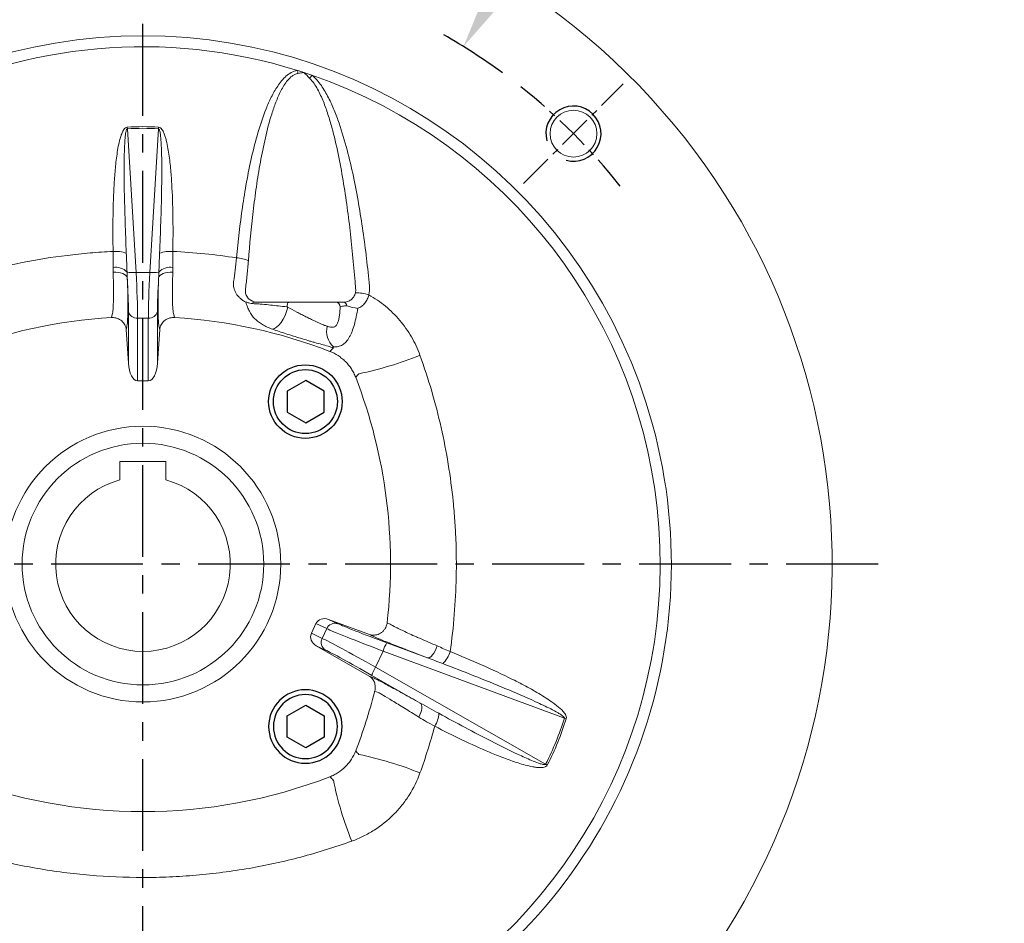
# Model space of a CAD drawing. Units: millimetres. Extents: x -35 to 1400, y -20 to 980.
# Drawn here: x 139 to 354, y 443 to 640 of the extents above; entities that cross this region are included whole.
import ezdxf

# ---------------------------------------------------------------- set-up
doc = ezdxf.new("R2010")
doc.units = ezdxf.units.MM
doc.header["$LTSCALE"] = 2
doc.linetypes.add('CENTER', pattern=[2, 1.25, -0.25, 0.25, -0.25])
for name, color, linetype in [('CEN', 2, 'CENTER'), ('DIM', 3, 'Continuous'), ('HAT', 1, 'Continuous'), ('MAIN', 7, 'Continuous')]:
    doc.layers.add(name, color=color, linetype=linetype)
doc.styles.get("Standard").update_dxf_attribs({"font": 'simplex.shx'})
doc.dimstyles.new('C', dxfattribs={"dimscale": 5, "dimtxt": 2.3, "dimasz": 2, "dimexe": 1, "dimexo": 1, "dimgap": 1, "dimtad": 1, "dimtoh": 1, "dimdec": 4, "dimdsep": 46, "dimtxsty": 'Standard', "dimcen": 0, "dimclrd": 256, "dimclre": 256, "dimclrt": 256, "dimadec": 0, "dimazin": 0, "dimtfac": 0.6, "dimtdec": 4, "dimtofl": 0, "dimtmove": 0, "dimatfit": 3, "dimfxl": 0, "dimtolj": 1, "dimarcsym": 0})
doc.dimstyles.new('L$0', dxfattribs={"dimscale": 5, "dimtxt": 2.3, "dimasz": 2, "dimexe": 1, "dimexo": 1, "dimgap": 1, "dimtad": 1, "dimdec": 5, "dimdsep": 46, "dimtxsty": 'Standard', "dimcen": 0, "dimclrd": 256, "dimclre": 256, "dimclrt": 256, "dimadec": 0, "dimazin": 0, "dimtfac": 0.6, "dimtdec": 5, "dimtmove": 0, "dimatfit": 3, "dimfxl": 0, "dimtolj": 1, "dimarcsym": 0})

# ---------------------------------------------------------------- blocks, each defined once
blk = doc.blocks.new('*D32')
at = {"layer": 'Defpoints', "color": 0}
for p in [(341.17, 476.35), (361.63, 476.35), (242.55, 346.35)]:
    blk.add_point(p, dxfattribs=at)
at = {"layer": 'DIM', "lineweight": -2}
for p, q in [((361.63, 356.35), (361.63, 445)), ((247.55, 346.35), (366.63, 346.35))]:
    blk.add_line(p, q, dxfattribs=at)
at = {"layer": 'DIM'}
blk.add_solid([(359.97, 356.35), (363.3, 356.35), (361.63, 346.35)], dxfattribs=at)
at = {"layer": 'DIM', "insert": (350.88, 410.43), "char_height": 11.5, "attachment_point": 5, "rotation": 90}
blk.add_mtext('\\A1;%%C130h8', dxfattribs=at)
blk = doc.blocks.new('_None')
blk = doc.blocks.new('A$Cc65d8fe8')
at = {"layer": 'CEN', "ltscale": 8}
for p, q in [((83.99, 0), (83.99, 414.43)), ((243.99, 254.43), (-76.01, 254.43))]:
    blk.add_line(p, q, dxfattribs=at)
blk = doc.blocks.new('BM10')
at = {"layer": 'MAIN'}
blk.add_lwpolyline([(-3.94, -2.31), (0.06, -4.62), (4.06, -2.31), (4.06, 2.31), (0.06, 4.62), (-3.94, 2.31)], close=True, dxfattribs=at)
for radius in [8, 6.96]:
    blk.add_circle((0, 0), radius, dxfattribs=at)
blk = doc.blocks.new('A$C5b9bb999')
at = {"layer": 'CEN', "ltscale": 3}
blk.add_line((232.83, 187.84), (254.54, 209.54), dxfattribs=at)
blk.add_arc((149.99, 105), 132.5, 38.3596, 51.6404, dxfattribs=at)
at = {"layer": 'HAT'}
blk.add_arc((243.69, 198.69), 6, 255, 195, dxfattribs=at)
at = {"layer": 'MAIN', "linetype": 'Continuous', "lineweight": 0}
for p, q in [((146.6, 199.74), (146.57, 200.1)), ((146.6, 199.74), (148.51, 168.49)), ((151.48, 168.49), (153.39, 199.74)), ((153.41, 200.1), (153.39, 199.74)), ((151.48, 168.49), (148.51, 168.49)), ((193.58, 162), (175, 162)), ((143.14, 158.67), (143.31, 159.34)), ((146.83, 148.76), (146.83, 159.96)), ((153.15, 159.96), (153.15, 148.76)), ((156.68, 159.34), (156.85, 158.67)), ((146.47, 156.59), (146.34, 156.07)), ((151.16, 158.56), (148.83, 158.56)), ((148.83, 158.56), (148.83, 144.9)), ((151.16, 144.9), (151.16, 158.56)), ((153.64, 156.07), (153.52, 156.59)), ((146.34, 156.07), (146.83, 148.76)), ((153.15, 148.76), (153.64, 156.07)), ((148.83, 144.9), (151.16, 144.9)), ((190.37, 92.97), (192.42, 92.01)), ((199.32, 89.68), (190.37, 92.97)), ((203.15, 92.23), (203.79, 91.9)), ((187.64, 92.04), (186.65, 89.93)), ((189.98, 90.95), (187.64, 92.04)), ((188.99, 88.84), (189.98, 90.95)), ((186.65, 89.93), (188.99, 88.84)), ((199.83, 89.42), (199.32, 89.68)), ((203.09, 87.86), (211.89, 84.61)), ((187.7, 87.24), (199.2, 80.64)), ((189.75, 86.29), (187.7, 87.24)), ((200.62, 82.59), (202.24, 86.06)), ((241.71, 71.47), (202.24, 86.06)), ((200.62, 82.59), (237.63, 61.46)), ((199.2, 80.64), (199.8, 80.4)), ((210.33, 74.76), (199.79, 80.78)), ((201.17, 77.07), (200.45, 77.37))]:
    blk.add_line(p, q, dxfattribs=at)
at = {"layer": 'MAIN', "linetype": 'Continuous', "lineweight": 0, "flags": 128}
for points in [[(143.5, 168.54), (144.07, 168.54), (144.62, 168.49), (145.13, 168.38), (145.59, 168.24), (145.98, 168.05), (146.28, 167.83), (146.49, 167.58), (146.59, 167.32)], [(153.4, 167.32), (153.5, 167.58), (153.7, 167.83), (154.01, 168.05), (154.39, 168.24), (154.85, 168.38), (155.37, 168.49), (155.92, 168.54), (156.49, 168.54)], [(181.56, 160.89), (181.27, 159.98), (180.91, 159.12), (180.5, 158.31), (180.05, 157.6), (179.57, 157), (179.09, 156.55), (178.63, 156.25), (178.19, 156.12)], [(181.81, 162), (181.72, 161.98), (181.64, 161.92), (181.56, 161.83), (181.49, 161.71), (181.43, 161.56), (181.39, 161.38), (181.36, 161.2), (181.36, 161)], [(214.06, 87.19), (213.83, 86.63), (213.58, 86.1), (213.29, 85.63), (212.99, 85.23), (212.69, 84.92), (212.4, 84.7), (212.13, 84.6), (211.89, 84.61)], [(210.33, 74.76), (210.51, 74.59), (210.63, 74.33), (210.68, 74), (210.68, 73.6), (210.61, 73.16), (210.48, 72.68), (210.29, 72.18), (210.05, 71.68)], [(238, 61.27), (237.96, 61.3), (237.91, 61.32), (237.86, 61.34), (237.82, 61.37), (237.77, 61.39), (237.73, 61.41), (237.68, 61.44), (237.63, 61.46)]]:
    blk.add_lwpolyline(points, dxfattribs=at)
at = {"layer": 'MAIN', "linetype": 'Continuous', "lineweight": 0}
for centre, radius in [((243.69, 198.69), 5.1), ((149.99, 105), 30)]:
    blk.add_circle(centre, radius, dxfattribs=at)
for centre, radius, start, end in [((149.99, 105), 150, 316.3972, 223.6028), ((149.99, 105), 115, 300.6698, 239.3302), ((149.99, 105), 112.58, 72.6167, 160.9276), ((153.62, 207.82), 30.37, 7.5279, 8.7554), ((149.99, 105), 112.58, 71.8872, 72.6167), ((149.99, 105), 112.58, 70.9276, 71.8872), ((216.53, 186.89), 38.54, 140.5113, 141.7293), ((149.99, 105), 112.58, 297.1957, 70.9276), ((144.04, 166.37), 6.7, 69.6345, 94.7286), ((155.95, 166.37), 6.7, 85.2714, 110.3655), ((170.01, 164.75), 6.92, 64.8836, 87.0483), ((144.05, 166.23), 3.39, 43.0829, 99.8349), ((155.93, 166.23), 3.39, 80.1651, 136.9171), ((147.71, 174.96), 6.52, 259.565, 276.992), ((152.27, 174.96), 6.52, 263.008, 280.435), ((196.36, 154.97), 9.07, 72.0295, 90.772), ((171.7, 168.48), 6.52, 276.1502, 277.8428), ((174.99, 165), 3, 239.1079, 270), ((174.35, 161.72), 0.453, 141.7632, 184.2085), ((191.92, 161.01), 0.995, 359.7066, 89.7036), ((193.58, 161.19), 0.819, 3.8402, 82.3608), ((197.78, 169.99), 9.38, 248.8827, 263.7523), ((149.99, 46), 112.88, 93.4812, 111.1137), ((148.64, 160.42), 1.87, 194.255, 275.6111), ((151.34, 160.42), 1.87, 264.3889, 345.745), ((149.99, 46), 112.88, 68.8863, 86.5188), ((194.99, 155.81), 5.02, 168.8826, 225.0256), ((194.13, 151.97), 2.71, 174.0484, 179.0524), ((180.89, 223.72), 78.95, 281.7854, 291.8648), ((90.99, 105), 112.88, 353.5065, 21.1137), ((191.78, 90.15), 1.97, 71.1162, 155.8592), ((190.77, 87.98), 1.97, 154.1407, 238.8839), ((208.16, 84.38), 6.15, 145.5133, 164.1451), ((211.56, 87.44), 5.5, 311.7932, 344.1206), ((205.72, 79.13), 6.15, 145.8544, 164.4872), ((90.99, 105), 112.88, 338.8863, 345.702), ((208.36, 72.92), 6.06, 328.0594, 356.2248), ((312.23, 302), 241.08, 252.991, 253.0896), ((180.89, -13.72), 78.95, 68.1352, 78.2146), ((149.99, 164), 112.88, 248.8863, 291.1137), ((264.71, 72.9), 74.78, 191.5038, 202.1464)]:
    blk.add_arc(centre, radius, start, end, dxfattribs=at)
for centre, major_axis, ratio, start_param, end_param in [((149.99, 134.89), (0, 64.96), 0.89036, 6.224432, 6.341939), ((145.7, 169.92), (-0.87, 13), 0.055984, 3.83596, 4.506832), ((147.69, 170.06), (-0.87, 15), 0.048574, 3.836896, 4.604841), ((152.3, 170.06), (0.87, 15), 0.048574, 1.678344, 2.446289), ((154.29, 169.92), (0.87, 13), 0.055984, 1.776353, 2.447225), ((148.83, 149.13), (0, 4.23), 0.472936, 1.658063, 3.141593), ((151.16, 149.13), (0, 4.23), 0.472936, 3.141593, 4.625123), ((189.71, 91.08), (2.07, -0.96), 0.877731, 1.658063, 3.141593), ((203.59, 85.86), (14.06, -5.34), 0.01952, 3.401962, 4.623692), ((204.28, 87.74), (12.25, -4.5), 0.022483, 3.401491, 4.623222), ((188.72, 88.96), (2.07, -0.96), 0.877731, 3.141593, 4.625123), ((201.64, 81.68), (13.13, -7.34), 0.01952, 1.659493, 2.881223), ((200.65, 79.95), (11.32, -6.49), 0.022483, 1.659964, 2.881694), ((174.54, 93.55), (64.16, -29.92), 0.925415, 6.246226, 6.411406)]:
    blk.add_ellipse(centre, major_axis=major_axis, ratio=ratio, start_param=start_param, end_param=end_param, dxfattribs=at)
for points, knots in [([(170.37, 171.66), (170.7, 175.34), (171.12, 179.01), (171.91, 184.48), (172.21, 186.3), (172.86, 189.93), (173.23, 191.75), (174.04, 195.34), (174.49, 197.12), (175.53, 200.64), (176.1, 202.39), (177.14, 204.95), (177.51, 205.8), (178.35, 207.47), (178.8, 208.28), (179.58, 209.43), (179.85, 209.8), (180.3, 210.34), (180.45, 210.52), (180.78, 210.86), (180.95, 211.02), (181.48, 211.49), (181.86, 211.77), (182.7, 212.22), (183.15, 212.38), (183.63, 212.44)], [0, 0, 0, 0, 0.25, 0.25, 0.375, 0.375, 0.5, 0.5, 0.625, 0.625, 0.75, 0.75, 0.8125, 0.8125, 0.875, 0.875, 0.90625, 0.90625, 0.921875, 0.921875, 0.9375, 0.9375, 0.96875, 0.96875, 1, 1, 1, 1]), ([(183.72, 211.79), (183.49, 211.76), (183.27, 211.69), (182.85, 211.49), (182.65, 211.37), (182.1, 210.96), (181.78, 210.64), (181.19, 209.94), (180.93, 209.56), (180.45, 208.8), (180.23, 208.4), (179.61, 207.2), (179.25, 206.36), (178.6, 204.68), (178.3, 203.82), (177.49, 201.25), (177.04, 199.51), (176.23, 196.01), (175.87, 194.25), (175.23, 190.71), (174.94, 188.93), (174.42, 185.36), (174.19, 183.57), (173.56, 178.2), (173.22, 174.61), (172.95, 171.02)], [0, 0, 0, 0, 0.015625, 0.015625, 0.03125, 0.03125, 0.0625, 0.0625, 0.09375, 0.09375, 0.125, 0.125, 0.1875, 0.1875, 0.25, 0.25, 0.375, 0.375, 0.5, 0.5, 0.625, 0.625, 0.75, 0.75, 1, 1, 1, 1]), ([(196.27, 165), (195.97, 168.94), (195.61, 172.86), (194.73, 180.69), (194.2, 184.59), (193.23, 190.42), (192.87, 192.35), (192.07, 196.22), (191.62, 198.14), (190.84, 200.98), (190.57, 201.93), (189.96, 203.8), (189.63, 204.73), (189.08, 206.11), (188.88, 206.56), (188.46, 207.47), (188.24, 207.91), (187.76, 208.78), (187.51, 209.21), (186.94, 210.02), (186.63, 210.41), (186.27, 210.76)], [0, 0, 0, 0, 0.25, 0.25, 0.5, 0.5, 0.625, 0.625, 0.75, 0.75, 0.8125, 0.8125, 0.875, 0.875, 0.90625, 0.90625, 0.9375, 0.9375, 0.96875, 0.96875, 1, 1, 1, 1]), ([(186.78, 211.4), (187.19, 211.08), (187.55, 210.72), (188.22, 209.96), (188.53, 209.56), (189.4, 208.31), (189.91, 207.42), (190.83, 205.62), (191.24, 204.7), (192.01, 202.84), (192.35, 201.91), (193.34, 199.06), (193.9, 197.14), (194.93, 193.25), (195.39, 191.29), (196.63, 185.4), (197.3, 181.45), (198.44, 173.51), (198.91, 169.53), (199.3, 165.52)], [0, 0, 0, 0, 0.03125, 0.03125, 0.0625, 0.0625, 0.125, 0.125, 0.1875, 0.1875, 0.25, 0.25, 0.375, 0.375, 0.5, 0.5, 0.75, 0.75, 1, 1, 1, 1]), ([(143.49, 173.05), (143.45, 175.36), (143.44, 177.67), (143.49, 182.28), (143.56, 184.59), (143.74, 188.05), (143.82, 189.2), (144.01, 191.5), (144.13, 192.65), (144.37, 194.37), (144.45, 194.94), (144.66, 196.08), (144.77, 196.65), (144.98, 197.49), (145.06, 197.77), (145.24, 198.32), (145.33, 198.59), (145.5, 198.99), (145.57, 199.12), (145.7, 199.38), (145.78, 199.5), (145.95, 199.74), (146.05, 199.85), (146.28, 200.03), (146.42, 200.09), (146.57, 200.1)], [0, 0, 0, 0, 0.25, 0.25, 0.5, 0.5, 0.625, 0.625, 0.75, 0.75, 0.8125, 0.8125, 0.875, 0.875, 0.90625, 0.90625, 0.9375, 0.9375, 0.953125, 0.953125, 0.96875, 0.96875, 0.984375, 0.984375, 1, 1, 1, 1]), ([(146.6, 199.74), (146.56, 199.74), (146.53, 199.71), (146.48, 199.66), (146.46, 199.63), (146.41, 199.53), (146.39, 199.47), (146.32, 199.26), (146.29, 199.12), (146.21, 198.71), (146.18, 198.43), (146.08, 197.58), (146.05, 197.01), (145.96, 195.32), (145.93, 194.18), (145.88, 190.78), (145.9, 188.51), (145.98, 183.98), (146.04, 181.71), (146.19, 177.18), (146.27, 174.92), (146.37, 172.65)], [0, 0, 0, 0, 0.003906, 0.003906, 0.007812, 0.007812, 0.015625, 0.015625, 0.03125, 0.03125, 0.0625, 0.0625, 0.125, 0.125, 0.25, 0.25, 0.5, 0.5, 0.75, 0.75, 1, 1, 1, 1]), ([(153.61, 172.65), (153.71, 174.92), (153.8, 177.18), (153.95, 181.72), (154.01, 183.98), (154.09, 188.51), (154.11, 190.78), (154.06, 194.18), (154.03, 195.31), (153.94, 197.01), (153.9, 197.58), (153.81, 198.43), (153.77, 198.71), (153.69, 199.13), (153.66, 199.26), (153.6, 199.47), (153.58, 199.54), (153.53, 199.63), (153.51, 199.66), (153.46, 199.71), (153.43, 199.74), (153.39, 199.74)], [0, 0, 0, 0, 0.25, 0.25, 0.5, 0.5, 0.75, 0.75, 0.875, 0.875, 0.9375, 0.9375, 0.96875, 0.96875, 0.984375, 0.984375, 0.992188, 0.992188, 0.996094, 0.996094, 1, 1, 1, 1]), ([(153.41, 200.1), (153.57, 200.09), (153.71, 200.02), (153.94, 199.84), (154.04, 199.73), (154.22, 199.49), (154.29, 199.36), (154.43, 199.11), (154.49, 198.97), (154.66, 198.57), (154.76, 198.3), (154.93, 197.75), (155.01, 197.46), (155.22, 196.62), (155.34, 196.05), (155.54, 194.92), (155.63, 194.35), (155.86, 192.64), (155.98, 191.49), (156.17, 189.19), (156.25, 188.04), (156.43, 184.58), (156.49, 182.28), (156.55, 177.66), (156.54, 175.36), (156.5, 173.05)], [0, 0, 0, 0, 0.015625, 0.015625, 0.03125, 0.03125, 0.046875, 0.046875, 0.0625, 0.0625, 0.09375, 0.09375, 0.125, 0.125, 0.1875, 0.1875, 0.25, 0.25, 0.375, 0.375, 0.5, 0.5, 0.75, 0.75, 1, 1, 1, 1]), ([(104.55, 165.3), (110.83, 167.57), (117.22, 169.33), (126.96, 171.27), (130.23, 171.8), (135.17, 172.4), (136.83, 172.57), (140.15, 172.86), (141.82, 172.97), (143.49, 173.05)], [0, 0, 0, 0, 0.5, 0.5, 0.75, 0.75, 0.875, 0.875, 1, 1, 1, 1]), ([(169.73, 166.5), (169.84, 167.31), (169.97, 168.14), (170.19, 169.86), (170.29, 170.74), (170.37, 171.66)], [0, 0, 0, 0, 0.5, 0.5, 1, 1, 1, 1]), ([(172.95, 171.02), (172.87, 169.97), (172.77, 168.94), (172.55, 166.94), (172.44, 165.96), (172.33, 165)], [0, 0, 0, 0, 0.5, 0.5, 1, 1, 1, 1]), ([(143.31, 159.34), (143.38, 159.58), (143.44, 159.97), (143.5, 160.76), (143.52, 161.05), (143.55, 161.72), (143.57, 162.09), (143.59, 163.27), (143.59, 164.18), (143.57, 166.23), (143.54, 167.34), (143.5, 168.54)], [0, 0, 0, 0, 0.25, 0.25, 0.375, 0.375, 0.5, 0.5, 0.75, 0.75, 1, 1, 1, 1]), ([(146.59, 167.32), (146.64, 165.92), (146.68, 164.62), (146.72, 162.23), (146.72, 161.18), (146.71, 159.8), (146.7, 159.37), (146.67, 158.59), (146.66, 158.24), (146.6, 157.32), (146.54, 156.87), (146.47, 156.59)], [0, 0, 0, 0, 0.25, 0.25, 0.5, 0.5, 0.625, 0.625, 0.75, 0.75, 1, 1, 1, 1]), ([(153.52, 156.59), (153.48, 156.73), (153.45, 156.91), (153.39, 157.37), (153.37, 157.64), (153.31, 158.56), (153.29, 159.34), (153.27, 160.72), (153.27, 161.23), (153.28, 162.29), (153.28, 162.85), (153.3, 164.03), (153.32, 164.64), (153.35, 165.94), (153.37, 166.62), (153.4, 167.32)], [0, 0, 0, 0, 0.125, 0.125, 0.25, 0.25, 0.5, 0.5, 0.625, 0.625, 0.75, 0.75, 0.875, 0.875, 1, 1, 1, 1]), ([(156.49, 168.54), (156.47, 167.94), (156.45, 167.36), (156.43, 166.25), (156.42, 165.72), (156.4, 164.71), (156.4, 164.23), (156.4, 163.32), (156.41, 162.88), (156.43, 161.69), (156.46, 161.03), (156.53, 160.24), (156.55, 160.01), (156.61, 159.62), (156.64, 159.46), (156.68, 159.34)], [0, 0, 0, 0, 0.125, 0.125, 0.25, 0.25, 0.375, 0.375, 0.5, 0.5, 0.75, 0.75, 0.875, 0.875, 1, 1, 1, 1]), ([(172.4, 162), (172.17, 162.12), (171.95, 162.25), (171.54, 162.54), (171.35, 162.69), (170.99, 163.01), (170.82, 163.18), (170.52, 163.54), (170.39, 163.72), (170.16, 164.11), (170.06, 164.31), (169.89, 164.73), (169.82, 164.94), (169.68, 165.59), (169.67, 166.04), (169.73, 166.5)], [0, 0, 0, 0, 0.125, 0.125, 0.25, 0.25, 0.375, 0.375, 0.5, 0.5, 0.625, 0.625, 0.75, 0.75, 1, 1, 1, 1]), ([(172.33, 165), (172.29, 164.65), (172.21, 163.96), (172.63, 163.14), (173.07, 162.63), (173.41, 162.46), (173.46, 162.44)], [0, 0, 0, 0, 0.350518, 0.700698, 0.958514, 1, 1, 1, 1]), ([(193.58, 162), (193.9, 162), (194.21, 162.04), (194.79, 162.22), (195.05, 162.36), (195.52, 162.73), (195.72, 162.95), (195.96, 163.33), (196.03, 163.47), (196.15, 163.75), (196.2, 163.89), (196.23, 164.04)], [0, 0, 0, 0, 0.25, 0.25, 0.5, 0.5, 0.75, 0.75, 0.875, 0.875, 1, 1, 1, 1]), ([(199.15, 163.6), (199.08, 163.26), (198.97, 162.95), (198.68, 162.34), (198.5, 162.06), (198.09, 161.56), (197.86, 161.33), (197.34, 160.95), (197.05, 160.79), (196.76, 160.67)], [0, 0, 0, 0, 0.25, 0.25, 0.5, 0.5, 0.75, 0.75, 1, 1, 1, 1]), ([(199.15, 163.6), (200.43, 162.89), (201.63, 162.06), (203.92, 160.18), (204.96, 159.15), (206.37, 157.48), (206.82, 156.91), (207.66, 155.71), (208.06, 155.09), (209.17, 153.17), (209.79, 151.83), (210.29, 150.45)], [0, 0, 0, 0, 0.25, 0.25, 0.5, 0.5, 0.625, 0.625, 0.75, 0.75, 1, 1, 1, 1]), ([(178.19, 156.12), (177.78, 156.27), (177.4, 156.43), (176.67, 156.77), (176.33, 156.95), (175.7, 157.32), (175.4, 157.52), (174.85, 157.94), (174.6, 158.17), (173.88, 158.89), (173.49, 159.42), (173.01, 160.32), (172.87, 160.63), (172.61, 161.29), (172.5, 161.64), (172.4, 162)], [0, 0, 0, 0, 0.125, 0.125, 0.25, 0.25, 0.375, 0.375, 0.5, 0.5, 0.75, 0.75, 0.875, 0.875, 1, 1, 1, 1]), ([(173.9, 161.69), (173.67, 161.7), (173.44, 161.74), (173.01, 161.85), (172.8, 161.93), (172.59, 162.02)], [0, 0, 0, 0, 0.5, 0.5, 1, 1, 1, 1]), ([(181.36, 161), (180.68, 161.06), (180.06, 161.12), (178.87, 161.24), (178.31, 161.31), (177.17, 161.44), (176.59, 161.5), (175.64, 161.58), (175.31, 161.61), (174.63, 161.65), (174.27, 161.67), (173.9, 161.69)], [0, 0, 0, 0, 0.25, 0.25, 0.5, 0.5, 0.75, 0.75, 0.875, 0.875, 1, 1, 1, 1]), ([(174, 162), (174.22, 162), (174.42, 162), (174.75, 162), (174.88, 162), (175, 162)], [0, 0, 0, 0, 0.5, 0.5, 1, 1, 1, 1]), ([(181.56, 160.89), (182.17, 160.55), (182.8, 160.21), (183.78, 159.69), (184.12, 159.52), (184.78, 159.18), (185.12, 159.01), (185.79, 158.68), (186.12, 158.52), (186.79, 158.19), (187.12, 158.03), (188.1, 157.58), (188.72, 157.29), (189.32, 157.04)], [0, 0, 0, 0, 0.25, 0.25, 0.375, 0.375, 0.5, 0.5, 0.625, 0.625, 0.75, 0.75, 1, 1, 1, 1]), ([(190.06, 156.78), (190.32, 156.7), (190.57, 156.63), (190.92, 156.56), (191.03, 156.55), (191.26, 156.54), (191.36, 156.55), (191.57, 156.59), (191.66, 156.62), (191.84, 156.71), (191.92, 156.78), (192.15, 157), (192.27, 157.21), (192.47, 157.68), (192.54, 157.94), (192.67, 158.5), (192.72, 158.8), (192.79, 159.4), (192.83, 159.72), (192.88, 160.35), (192.9, 160.67), (192.91, 161)], [0, 0, 0, 0, 0.125, 0.125, 0.1875, 0.1875, 0.25, 0.25, 0.3125, 0.3125, 0.375, 0.375, 0.5, 0.5, 0.625, 0.625, 0.75, 0.75, 0.875, 0.875, 1, 1, 1, 1]), ([(194.4, 161.24), (194.19, 161.23), (194.01, 161.21), (193.67, 161.18), (193.53, 161.16), (193.16, 161.1), (193, 161.06), (192.91, 161)], [0, 0, 0, 0, 0.25, 0.25, 0.5, 0.5, 1, 1, 1, 1]), ([(143.26, 158.67), (143.46, 158.68), (143.65, 158.66), (144.03, 158.6), (144.22, 158.55), (144.58, 158.42), (144.75, 158.34), (145.08, 158.15), (145.23, 158.04), (145.51, 157.8), (145.64, 157.66), (145.86, 157.38), (145.96, 157.23), (146.21, 156.76), (146.31, 156.42), (146.34, 156.07)], [0, 0, 0, 0, 0.125, 0.125, 0.25, 0.25, 0.375, 0.375, 0.5, 0.5, 0.625, 0.625, 0.75, 0.75, 1, 1, 1, 1]), ([(156.73, 158.67), (156.53, 158.68), (156.34, 158.66), (155.96, 158.6), (155.77, 158.55), (155.41, 158.42), (155.24, 158.34), (154.91, 158.15), (154.76, 158.04), (154.48, 157.8), (154.35, 157.66), (154.13, 157.38), (154.03, 157.23), (153.78, 156.76), (153.68, 156.42), (153.64, 156.07)], [0, 0, 0, 0, 0.125, 0.125, 0.25, 0.25, 0.375, 0.375, 0.5, 0.5, 0.625, 0.625, 0.75, 0.75, 1, 1, 1, 1]), ([(196.76, 160.67), (196.55, 159.4), (196.3, 158.21), (195.85, 156.59), (195.68, 156.09), (195.41, 155.39), (195.31, 155.17), (195.11, 154.75), (195.01, 154.55), (194.68, 153.98), (194.45, 153.65), (194.08, 153.24), (193.95, 153.12), (193.68, 152.9), (193.54, 152.8), (193.12, 152.55), (192.81, 152.43), (192.17, 152.29), (191.82, 152.26), (191.44, 152.25)], [0, 0, 0, 0, 0.25, 0.25, 0.375, 0.375, 0.4375, 0.4375, 0.5, 0.5, 0.625, 0.625, 0.6875, 0.6875, 0.75, 0.75, 0.875, 0.875, 1, 1, 1, 1]), ([(190.29, 152.44), (189.38, 152.67), (188.43, 152.93), (187.17, 153.29), (186.91, 153.36), (186.4, 153.51), (186.14, 153.59), (185.35, 153.82), (184.83, 153.98), (183.78, 154.3), (183.26, 154.46), (182.21, 154.79), (181.68, 154.96), (180.13, 155.46), (179.14, 155.79), (178.19, 156.12)], [0, 0, 0, 0, 0.25, 0.25, 0.3125, 0.3125, 0.375, 0.375, 0.5, 0.5, 0.625, 0.625, 0.75, 0.75, 1, 1, 1, 1]), ([(190.66, 151.3), (191.3, 151.05), (191.9, 150.74), (192.76, 150.18), (193.03, 149.98), (193.57, 149.55), (193.82, 149.32), (194.55, 148.59), (194.98, 148.07), (195.54, 147.21), (195.71, 146.91), (196.03, 146.3), (196.17, 145.98), (196.29, 145.66)], [0, 0, 0, 0, 0.25, 0.25, 0.375, 0.375, 0.5, 0.5, 0.75, 0.75, 0.875, 0.875, 1, 1, 1, 1]), ([(210.29, 150.45), (212.16, 145.28), (213.68, 140.04), (216.09, 129.43), (216.96, 124.05), (217.65, 117.24), (217.77, 115.88), (217.96, 113.14), (218.04, 111.76), (218.2, 107.65), (218.23, 104.91), (218.06, 96.74), (217.62, 91.32), (216.85, 85.94)], [0, 0, 0, 0, 0.25, 0.25, 0.5, 0.5, 0.5625, 0.5625, 0.625, 0.625, 0.75, 0.75, 1, 1, 1, 1]), ([(202.96, 91.5), (202.89, 91.31), (202.8, 91.14), (202.59, 90.8), (202.47, 90.65), (202.21, 90.36), (202.07, 90.23), (201.76, 90), (201.6, 89.9), (201.26, 89.74), (201.08, 89.67), (200.73, 89.58), (200.55, 89.55), (200.19, 89.53), (200.01, 89.53), (199.66, 89.58), (199.48, 89.62), (199.32, 89.68)], [0, 0, 0, 0, 0.125, 0.125, 0.25, 0.25, 0.375, 0.375, 0.5, 0.5, 0.625, 0.625, 0.75, 0.75, 0.875, 0.875, 1, 1, 1, 1]), ([(203.79, 91.9), (204.05, 91.74), (204.47, 91.51), (205.22, 91.14), (205.38, 91.07), (205.72, 90.9), (205.9, 90.81), (206.46, 90.55), (206.88, 90.35), (207.77, 89.94), (208.25, 89.72), (209.02, 89.38), (209.28, 89.26), (209.82, 89.02), (210.1, 88.9), (211.52, 88.27), (212.74, 87.75), (214.06, 87.19)], [0, 0, 0, 0, 0.25, 0.25, 0.3125, 0.3125, 0.375, 0.375, 0.5, 0.5, 0.625, 0.625, 0.6875, 0.6875, 0.75, 0.75, 1, 1, 1, 1]), ([(211.89, 84.61), (210.34, 85.2), (208.9, 85.75), (207.23, 86.39), (206.9, 86.52), (206.26, 86.77), (205.95, 86.89), (205.05, 87.24), (204.49, 87.47), (203.44, 87.88), (202.96, 88.08), (202.29, 88.35), (202.08, 88.44), (201.68, 88.6), (201.49, 88.68), (200.62, 89.05), (200.12, 89.27), (199.83, 89.42)], [0, 0, 0, 0, 0.25, 0.25, 0.3125, 0.3125, 0.375, 0.375, 0.5, 0.5, 0.625, 0.625, 0.6875, 0.6875, 0.75, 0.75, 1, 1, 1, 1]), ([(216.85, 85.94), (219.15, 85.02), (221.43, 84.06), (225.95, 82.06), (228.2, 81.02), (231.52, 79.36), (232.62, 78.79), (234.8, 77.61), (235.87, 77), (237.46, 76.02), (237.98, 75.69), (239, 75), (239.51, 74.64), (240.24, 74.06), (240.48, 73.86), (240.94, 73.45), (241.17, 73.23), (241.59, 72.77), (241.78, 72.53), (242.01, 72.12), (242.08, 71.98), (242.15, 71.67), (242.16, 71.51), (242.11, 71.35)], [0, 0, 0, 0, 0.25, 0.25, 0.5, 0.5, 0.625, 0.625, 0.75, 0.75, 0.8125, 0.8125, 0.875, 0.875, 0.90625, 0.90625, 0.9375, 0.9375, 0.96875, 0.96875, 0.984375, 0.984375, 1, 1, 1, 1]), ([(241.71, 71.47), (241.72, 71.51), (241.71, 71.55), (241.68, 71.62), (241.66, 71.65), (241.59, 71.74), (241.53, 71.79), (241.36, 71.95), (241.24, 72.04), (240.87, 72.3), (240.61, 72.46), (239.82, 72.92), (239.28, 73.2), (237.66, 74.03), (236.56, 74.54), (233.24, 76.06), (231.01, 77.02), (226.53, 78.89), (224.28, 79.8), (219.76, 81.6), (217.49, 82.48), (215.23, 83.34)], [0, 0, 0, 0, 0.003906, 0.003906, 0.007812, 0.007812, 0.015625, 0.015625, 0.03125, 0.03125, 0.0625, 0.0625, 0.125, 0.125, 0.25, 0.25, 0.5, 0.5, 0.75, 0.75, 1, 1, 1, 1]), ([(200.45, 77.37), (200.53, 77.7), (200.57, 78.02), (200.54, 78.51), (200.52, 78.67), (200.46, 78.98), (200.41, 79.13), (200.24, 79.57), (200.09, 79.83), (199.79, 80.18), (199.68, 80.29), (199.46, 80.48), (199.33, 80.57), (199.2, 80.64)], [0, 0, 0, 0, 0.25, 0.25, 0.375, 0.375, 0.5, 0.5, 0.75, 0.75, 0.875, 0.875, 1, 1, 1, 1]), ([(199.8, 80.4), (199.94, 80.34), (200.12, 80.26), (200.58, 80.04), (200.85, 79.9), (201.77, 79.43), (202.54, 79.03), (204.38, 78.04), (205.42, 77.48), (207.15, 76.53), (207.75, 76.2), (209.01, 75.5), (209.66, 75.14), (210.33, 74.76)], [0, 0, 0, 0, 0.125, 0.125, 0.25, 0.25, 0.5, 0.5, 0.75, 0.75, 0.875, 0.875, 1, 1, 1, 1]), ([(210.05, 71.68), (209.49, 72.03), (208.94, 72.37), (207.88, 73.03), (207.38, 73.34), (205.92, 74.24), (205.05, 74.77), (203.49, 75.72), (202.84, 76.11), (202.06, 76.57), (201.83, 76.71), (201.45, 76.92), (201.29, 77.01), (201.17, 77.07)], [0, 0, 0, 0, 0.125, 0.125, 0.25, 0.25, 0.5, 0.5, 0.75, 0.75, 0.875, 0.875, 1, 1, 1, 1]), ([(213.5, 69.71), (212.9, 70.05), (212.31, 70.37), (211.16, 71.02), (210.59, 71.34), (210.05, 71.68)], [0, 0, 0, 0, 0.5, 0.5, 1, 1, 1, 1]), ([(214.4, 72.52), (216.29, 71.48), (218.19, 70.45), (221.99, 68.42), (223.9, 67.42), (227.74, 65.46), (229.67, 64.49), (232.6, 63.12), (233.58, 62.68), (235.07, 62.06), (235.57, 61.86), (236.34, 61.6), (236.6, 61.51), (236.99, 61.42), (237.12, 61.39), (237.32, 61.37), (237.39, 61.36), (237.49, 61.37), (237.53, 61.38), (237.59, 61.41), (237.62, 61.43), (237.63, 61.46)], [0, 0, 0, 0, 0.25, 0.25, 0.5, 0.5, 0.75, 0.75, 0.875, 0.875, 0.9375, 0.9375, 0.96875, 0.96875, 0.984375, 0.984375, 0.992188, 0.992188, 0.996094, 0.996094, 1, 1, 1, 1]), ([(242.11, 71.35), (241.58, 69.61), (240.97, 67.9), (239.6, 64.54), (238.83, 62.89), (238, 61.27)], [0, 0, 0, 0, 0.5, 0.5, 1, 1, 1, 1]), ([(238, 61.27), (237.93, 61.14), (237.83, 61.04), (237.59, 60.89), (237.45, 60.84), (237.18, 60.77), (237.04, 60.74), (236.76, 60.72), (236.62, 60.71), (236.2, 60.71), (235.93, 60.73), (235.37, 60.79), (235.1, 60.84), (234.28, 60.99), (233.74, 61.11), (232.68, 61.4), (232.15, 61.55), (230.58, 62.05), (229.54, 62.42), (227.48, 63.2), (226.45, 63.61), (223.41, 64.9), (221.4, 65.81), (217.43, 67.71), (215.46, 68.69), (213.5, 69.71)], [0, 0, 0, 0, 0.015625, 0.015625, 0.03125, 0.03125, 0.046875, 0.046875, 0.0625, 0.0625, 0.09375, 0.09375, 0.125, 0.125, 0.1875, 0.1875, 0.25, 0.25, 0.375, 0.375, 0.5, 0.5, 0.75, 0.75, 1, 1, 1, 1]), ([(196.29, 64.34), (196.04, 63.7), (195.73, 63.09), (195.18, 62.24), (194.97, 61.96), (194.54, 61.43), (194.31, 61.17), (193.59, 60.45), (193.06, 60.02), (192.2, 59.45), (191.9, 59.28), (191.29, 58.97), (190.98, 58.82), (190.66, 58.7)], [0, 0, 0, 0, 0.25, 0.25, 0.375, 0.375, 0.5, 0.5, 0.75, 0.75, 0.875, 0.875, 1, 1, 1, 1]), ([(210.29, 59.55), (209.67, 57.84), (208.88, 56.23), (207.44, 53.95), (206.92, 53.21), (206.06, 52.14), (205.77, 51.8), (205.16, 51.12), (204.85, 50.79), (203.26, 49.2), (201.86, 48.07), (199.94, 46.86), (199.55, 46.62), (198.76, 46.18), (198.35, 45.97), (197.13, 45.37), (196.3, 45.01), (195.44, 44.7)], [0, 0, 0, 0, 0.25, 0.25, 0.375, 0.375, 0.4375, 0.4375, 0.5, 0.5, 0.75, 0.75, 0.8125, 0.8125, 0.875, 0.875, 1, 1, 1, 1]), ([(195.44, 44.7), (191.78, 43.38), (188.09, 42.23), (180.64, 40.26), (176.88, 39.44), (169.3, 38.12), (165.47, 37.63), (160.64, 37.21), (159.67, 37.14), (157.73, 37.01), (156.76, 36.96), (153.85, 36.83), (151.91, 36.79), (146.11, 36.79), (142.27, 36.96), (134.61, 37.62), (130.79, 38.11), (123.21, 39.42), (119.43, 40.24), (111.91, 42.23), (108.2, 43.38), (104.55, 44.7)], [0, 0, 0, 0, 0.125, 0.125, 0.25, 0.25, 0.375, 0.375, 0.40625, 0.40625, 0.4375, 0.4375, 0.5, 0.5, 0.625, 0.625, 0.75, 0.75, 0.875, 0.875, 1, 1, 1, 1])]:
    blk.add_open_spline(points, degree=3, knots=knots, dxfattribs=at)
for points in [[(183.72, 211.79), (184.14, 211.86), (184.57, 211.93), (184.99, 212)], [(186.27, 210.76), (185.84, 211.18), (185.42, 211.59), (184.99, 212)], [(146.57, 200.1), (148.85, 200.25), (151.14, 200.25), (153.41, 200.1)], [(143.48, 169.57), (143.47, 170.69), (143.5, 171.85), (143.49, 173.05)], [(146.37, 172.65), (146.43, 171.27), (146.48, 169.9), (146.53, 168.55)], [(153.46, 168.55), (153.51, 169.9), (153.55, 171.27), (153.61, 172.65)], [(156.5, 173.05), (156.49, 171.85), (156.52, 170.69), (156.51, 169.57)], [(156.5, 173.05), (161.15, 172.83), (165.77, 172.36), (170.37, 171.66)], [(143.5, 168.54), (143.49, 168.88), (143.48, 169.22), (143.48, 169.57)], [(156.51, 169.57), (156.51, 169.22), (156.5, 168.88), (156.49, 168.54)], [(146.53, 168.55), (146.55, 168.13), (146.57, 167.72), (146.59, 167.32)], [(153.4, 167.32), (153.42, 167.72), (153.44, 168.13), (153.46, 168.55)], [(199.3, 165.52), (199.37, 164.87), (199.32, 164.23), (199.15, 163.6)], [(196.23, 164.04), (196.31, 164.36), (196.32, 164.68), (196.27, 165)], [(181.36, 161), (181.42, 160.96), (181.49, 160.92), (181.56, 160.89)], [(143.14, 158.67), (143.18, 158.67), (143.22, 158.67), (143.26, 158.67)], [(156.73, 158.67), (156.77, 158.67), (156.81, 158.67), (156.85, 158.67)], [(189.32, 157.04), (189.58, 156.94), (189.82, 156.85), (190.06, 156.78)], [(191.42, 152.02), (191.05, 152.16), (190.67, 152.3), (190.29, 152.44)], [(190.66, 151.3), (190.91, 151.54), (191.17, 151.78), (191.42, 152.02)], [(197.01, 146.43), (196.77, 146.17), (196.53, 145.92), (196.29, 145.66)], [(203.15, 92.23), (203.12, 91.98), (203.06, 91.74), (202.96, 91.5)], [(214.06, 87.19), (214.97, 86.8), (215.9, 86.37), (216.85, 85.94)], [(215.23, 83.34), (214.11, 83.77), (212.99, 84.2), (211.89, 84.61)], [(200.45, 77.37), (200.42, 77.29), (200.4, 77.21), (200.38, 77.12)], [(210.33, 74.76), (211.67, 74), (213.03, 73.27), (214.4, 72.52)], [(213.5, 69.71), (212.57, 66.28), (211.5, 62.9), (210.29, 59.55)], [(196.29, 64.34), (196.53, 64.08), (196.77, 63.83), (197.01, 63.57)], [(191.42, 57.98), (191.17, 58.22), (190.91, 58.46), (190.66, 58.7)]]:
    blk.add_open_spline(points, degree=3, dxfattribs=at)
at = {"layer": 'MAIN'}
blk.add_blockref('BM10', (185.35, 140.36), dxfattribs=at)
at = {"layer": 'MAIN', "xscale": -1, "rotation": 180}
blk.add_blockref('BM10', (185.35, 69.64), dxfattribs=at)
blk = doc.blocks.new('*D53')
at = {"layer": 'Defpoints', "color": 0}
for p in [(235.81, 634), (96.29, 408.7)]:
    blk.add_point(p, dxfattribs=at)
at = {"layer": 'DIM', "lineweight": -2}
for p, q in [((270.61, 690.18), (241.08, 642.5)), ((350.08, 690.18), (270.61, 690.18))]:
    blk.add_line(p, q, dxfattribs=at)
blk.add_arc((166.05, 521.35), 132.5, 53.8025, 60.392, dxfattribs=at)
at = {"layer": 'DIM'}
blk.add_solid([(239.66, 643.38), (242.49, 641.62), (235.81, 634)], dxfattribs=at)
at = {"layer": 'DIM', "insert": (312.84, 710.51), "char_height": 11.5, "attachment_point": 5}
blk.add_mtext('\\A1;PCD∅265\\P4xM12', dxfattribs=at)

msp = doc.modelspace()

# ---------------------------------------------------------------- linework, layer by layer
at = {"layer": 'MAIN', "linetype": 'Continuous', "lineweight": 0}
for p, q in [((161.049428, 543.649005), (171.049427, 543.649005)), ((161.049428, 540.868799), (161.049428, 543.649005)), ((171.049427, 543.649005), (171.049428, 540.868799)), ((161.049428, 539.938312), (161.049428, 540.868799)), ((171.049428, 540.868799), (171.049428, 539.938312)), ((161.049428, 539.679304), (161.049428, 539.938312)), ((171.049428, 539.938312), (171.049428, 539.679304))]:
    msp.add_line(p, q, dxfattribs=at)
msp.add_circle((166.049428, 521.349001), 26.3, dxfattribs=at)
msp.add_arc((166.049428, 521.349001), 19, 105.25752329, 74.74247671, dxfattribs=at)

# ---------------------------------------------------------------- block references
at = {"layer": 'DIM'}
for name, p in [('A$C5b9bb999', (16.055255, 416.349)), ('A$Cc65d8fe8', (82.059564, 266.9153))]:
    msp.add_blockref(name, p, dxfattribs=at)

# ---------------------------------------------------------------- dimensions: what is measured, and where the dimension line sits
dim = msp.add_diameter_dim_2p(p1=(96.286545, 408.701808), p2=(235.812311, 633.996194), text='PCD<>\\P4xM12', dimstyle='C', dxfattribs=at)
dim.commit()
dim.dimension.update_dxf_attribs({"geometry": '*D53', "text_midpoint": (312.844483, 690.178723), "dimtype": 163})
dim = msp.add_linear_dim(base=(361.632829, 476.349001), p1=(242.549428, 346.349001), p2=(341.168586, 476.349001), angle=90, text='%%C<>h8', dimstyle='L$0', override={"dimblk2": 'None', "dimsah": 1, "dimse2": 1, "dimsd2": 1}, dxfattribs=at)
dim.commit()
dim.dimension.update_dxf_attribs({"geometry": '*D32', "text_midpoint": (361.632829, 410.431894), "dimtype": 160})

doc.saveas('drawing.dxf')
